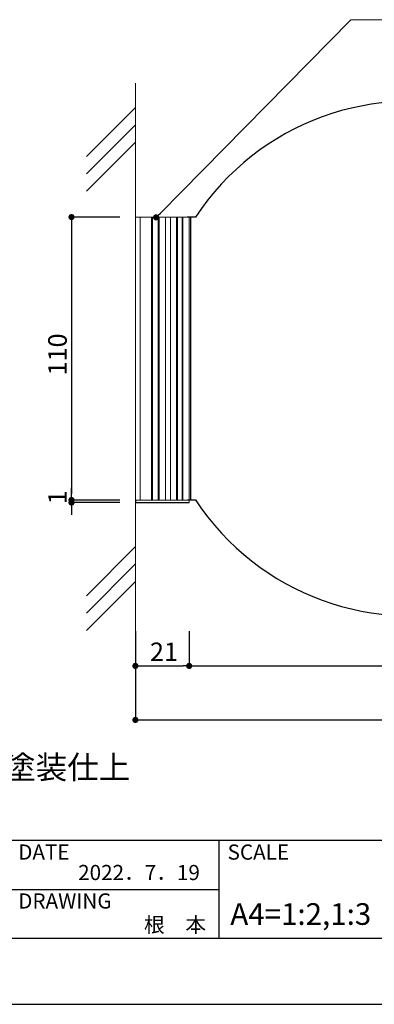
# Model space of a CAD drawing. Units: millimetres. Extents: x 3551 to 3848, y 2723 to 2933.
# Drawn here: x 3650 to 3696, y 2723 to 2851 of the extents above; entities that cross this region are included whole.
import ezdxf
from ezdxf.enums import TextEntityAlignment as Align

# ---------------------------------------------------------------- set-up
doc = ezdxf.new("R2010")
doc.units = ezdxf.units.MM
for name, color, linetype in [('壁', 6, 'Continuous'), ('寸法', 2, 'Continuous'), ('本体1', 7, 'Continuous'), ('枠ライン', 9, 'Continuous'), ('枠文字', 4, 'Continuous'), ('注釈', 2, 'Continuous')]:
    doc.layers.add(name, color=color, linetype=linetype)
doc.styles.add('角ゴ', font='txt.shx', dxfattribs={"bigfont": 'extfont.shx'})

msp = doc.modelspace()

# ---------------------------------------------------------------- linework, layer by layer
at = {"layer": '壁', "lineweight": 5}
for p, q in [((3664.92, 2842.39), (3664.92, 2771.02)), ((3658.56, 2832.89), (3664.92, 2839.26)), ((3658.56, 2830.64), (3664.92, 2837.01)), ((3658.56, 2828.39), (3664.92, 2834.76)), ((3658.56, 2775.97), (3664.92, 2782.33)), ((3658.56, 2773.72), (3664.92, 2780.08)), ((3658.56, 2771.47), (3664.92, 2777.83))]:
    msp.add_line(p, q, dxfattribs=at)
at = {"layer": '寸法', "linetype": 'Continuous'}
for p, q in [((3662.92, 2825.04), (3656.63, 2825.04)), ((3656.63, 2824.24), (3656.63, 2789.17)), ((3656.63, 2789.17), (3656.63, 2789.97)), ((3662.92, 2788.37), (3656.63, 2788.37)), ((3662.92, 2788.37), (3656.63, 2788.37)), ((3662.92, 2788.04), (3656.63, 2788.04)), ((3656.63, 2787.24), (3656.63, 2786.44))]:
    msp.add_line(p, q, dxfattribs=at)
at = {"layer": '寸法', "linetype": 'ByBlock'}
for p, q in [((3656.63, 2824.64), (3656.63, 2824.24)), ((3656.63, 2788.77), (3656.63, 2789.17)), ((3656.63, 2788.77), (3656.63, 2789.17)), ((3656.63, 2787.64), (3656.63, 2787.24)), ((3665.32, 2766.87), (3665.72, 2766.87)), ((3671.5, 2766.87), (3671.1, 2766.87)), ((3672.3, 2766.87), (3672.7, 2766.87)), ((3665.32, 2759.87), (3665.72, 2759.87))]:
    msp.add_line(p, q, dxfattribs=at)
at = {"layer": '寸法'}
for p, q in [((3664.92, 2771.37), (3664.92, 2759.87)), ((3664.92, 2771.37), (3664.92, 2766.87)), ((3671.9, 2771.37), (3671.9, 2766.87)), ((3671.9, 2771.37), (3671.9, 2766.87)), ((3665.72, 2766.87), (3671.1, 2766.87)), ((3672.7, 2766.87), (3733.1, 2766.87)), ((3665.72, 2759.87), (3733.1, 2759.87))]:
    msp.add_line(p, q, dxfattribs=at)
at = {"layer": '寸法', "linetype": 'ByBlock', "const_width": 0.4}
for points in [[(3656.63, 2824.84, 1), (3656.63, 2825.24, 1)], [(3656.63, 2788.57, 1), (3656.63, 2788.17, 1)], [(3656.63, 2788.57, 1), (3656.63, 2788.17, 1)], [(3656.63, 2787.84, 1), (3656.63, 2788.24, 1)], [(3665.12, 2766.87, 1), (3664.72, 2766.87, 1)], [(3672.1, 2766.87, 1), (3671.7, 2766.87, 1)], [(3671.7, 2766.87, 1), (3672.1, 2766.87, 1)], [(3665.12, 2759.87, 1), (3664.72, 2759.87, 1)]]:
    msp.add_lwpolyline(points, format="xyb", close=True, dxfattribs=at)
at = {"layer": '本体1', "lineweight": 5}
for p, q in [((3664.92, 2825.04), (3664.92, 2788.37)), ((3664.92, 2825.04), (3671.9, 2825.04)), ((3665.53, 2825.04), (3665.53, 2788.37)), ((3667, 2825.04), (3667, 2788.37)), ((3667.13, 2825.04), (3667.13, 2788.37)), ((3667.13, 2825.04), (3667.13, 2788.37)), ((3667.86, 2825.04), (3667.86, 2788.37)), ((3668, 2825.04), (3668, 2788.37)), ((3668.82, 2825.04), (3668.82, 2788.37)), ((3669.48, 2825.04), (3669.48, 2788.37)), ((3670.25, 2825.04), (3670.25, 2788.37)), ((3670.37, 2825.04), (3670.37, 2788.37)), ((3670.99, 2825.04), (3670.99, 2788.37)), ((3671.09, 2825.04), (3671.09, 2788.37)), ((3671.9, 2825.04), (3671.9, 2788.37)), ((3671.9, 2825.04), (3671.9, 2788.04)), ((3671.9, 2825.04), (3671.9, 2788.37)), ((3671.9, 2825.04), (3671.9, 2788.37)), ((3671.9, 2825.04), (3671.9, 2788.37)), ((3664.92, 2788.37), (3671.9, 2788.37)), ((3671.9, 2788.37), (3664.92, 2788.37))]:
    msp.add_line(p, q, dxfattribs=at)
at = {"layer": '本体1', "linetype": 'Continuous'}
for p, q in [((3672.06, 2825.04), (3671.62, 2825.04)), ((3672.06, 2825.04), (3672.06, 2788.37)), ((3672.72, 2825.04), (3672.06, 2825.04)), ((3664.92, 2788.37), (3664.92, 2788.04)), ((3672.06, 2788.37), (3671.69, 2788.37)), ((3672.72, 2788.37), (3672.06, 2788.37)), ((3664.92, 2788.04), (3671.9, 2788.04))]:
    msp.add_line(p, q, dxfattribs=at)
msp.add_arc((3700.56, 2806.71), 33.33, 213.367, 146.633, dxfattribs=at)
at = {"layer": '枠ライン'}
for p, q in [((3839.43, 2744.23), (3559.21, 2744.23)), ((3675.73, 2744.23), (3675.73, 2731.55)), ((3648.47, 2737.89), (3675.73, 2737.89))]:
    msp.add_line(p, q, dxfattribs=at)
at = {"layer": '枠ライン', "ltscale": 0.3}
for p, q in [((3839.43, 2731.55), (3559.21, 2731.55)), ((3847.82, 2723.01), (3550.82, 2723.01))]:
    msp.add_line(p, q, dxfattribs=at)
at = {"layer": '注釈', "ltscale": 0.3}
msp.add_line((3668.18, 2825.57), (3692.89, 2850.62), dxfattribs=at)
at = {"layer": '注釈', "lineweight": 5}
msp.add_line((3692.89, 2850.62), (3736.77, 2850.62), dxfattribs=at)
at = {"layer": '注釈', "linetype": 'ByBlock'}
msp.add_line((3667.89, 2825.29), (3668.18, 2825.57), dxfattribs=at)
at = {"layer": '注釈', "linetype": 'ByBlock', "const_width": 0.4}
msp.add_lwpolyline([(3667.75, 2825.14, 1), (3667.47, 2824.86, 1)], format="xyb", close=True, dxfattribs=at)

# ---------------------------------------------------------------- texts
at = {"layer": '寸法', "style": '角ゴ'}
for s, p in [('110', (3656.01, 2804.51)), ('1', (3656.01, 2787.81))]:
    msp.add_text(s, height=2.4, rotation=90, dxfattribs=at).set_placement(p)
msp.add_text('21', height=2.4, dxfattribs=at).set_placement((3666.81, 2767.5))
at = {"layer": '枠文字', "style": '角ゴ'}
for s, p in [('DATE', (3649.71, 2741.76)), ('SCALE', (3676.88, 2741.76)), ('DRAWING', (3649.71, 2735.42))]:
    msp.add_text(s, height=1.968, dxfattribs=at).set_placement(p)
for s, p in [('2022．7．19', (3673.29, 2739.11)), ('根\u3000本', (3674.09, 2732.35))]:
    msp.add_text(s, height=1.968, dxfattribs=at).set_placement(p, align=Align.RIGHT)
msp.add_text('A4=1:2,1:3', height=2.808, dxfattribs=at).set_placement((3686.38, 2733.31), align=Align.CENTER)
at = {"layer": '注釈', "style": '角ゴ'}
msp.add_text('表示基板：ウォールナット材練付板 t15 クリア塗装仕上', height=3, dxfattribs=at).set_placement((3562.21, 2752.23))

doc.saveas('drawing.dxf')
